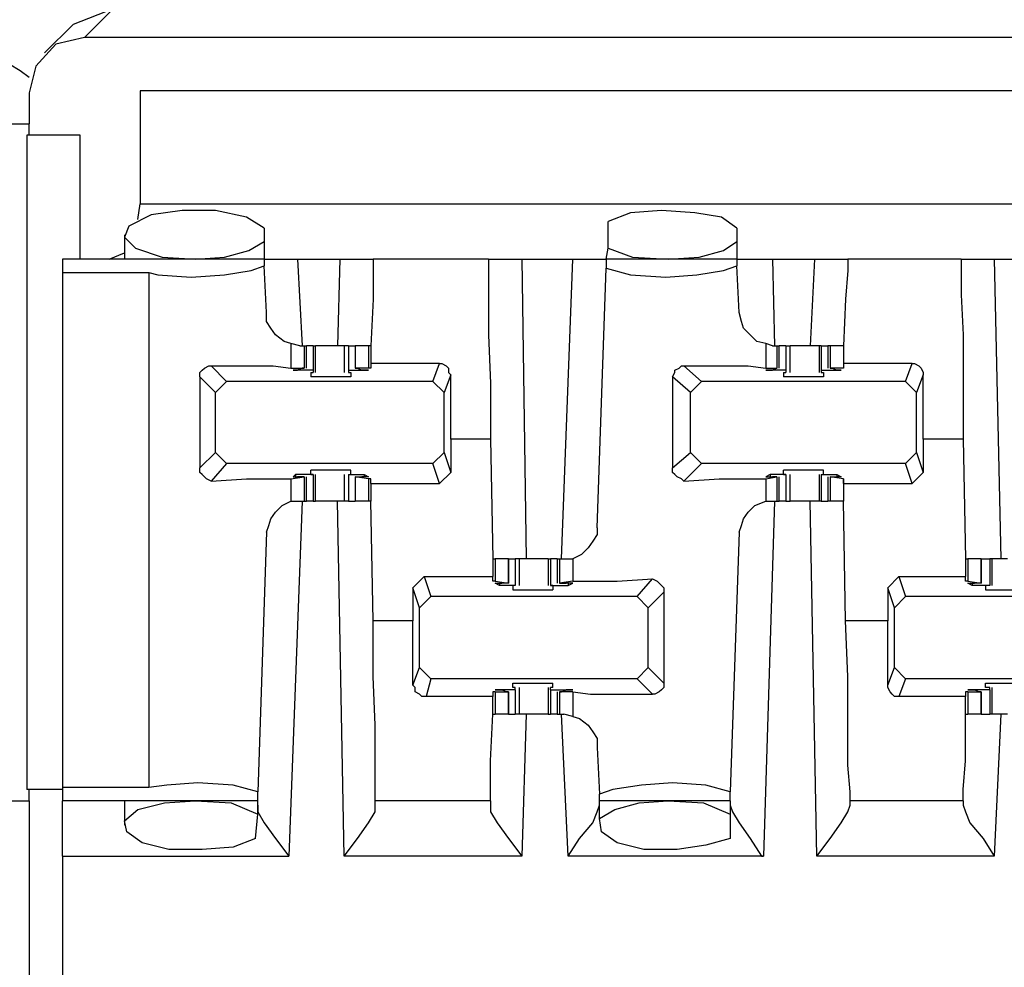
# Model space of a CAD drawing. Extents: x 0 to 21.4, y 0 to 14.2.
# Drawn here: x 2.5 to 2.9, y 11.4 to 11.8 of the extents above; entities that cross this region are included whole.
import ezdxf

# ---------------------------------------------------------------- set-up
doc = ezdxf.new("R2010")
doc.units = 0
doc.header["$MEASUREMENT"] = 0
doc.layers.get('0').update_dxf_attribs({"linetype": 'CONTINUOUS'})

msp = doc.modelspace()

# ---------------------------------------------------------------- linework, layer by layer
for p, q in [((2.48031, 11.81299), (2.49803, 11.81988)), ((2.49803, 11.81988), (2.48524, 11.80709)), ((2.48031, 11.81299), (2.46752, 11.8002)), ((3.13583, 11.80709), (2.48524, 11.80709)), ((2.46063, 11.78248), (2.46063, 11.7687)), ((2.50984, 11.78346), (2.50984, 11.73327)), ((10.11909, 11.78346), (2.50984, 11.78346)), ((2.45177, 11.7687), (2.46063, 11.7687)), ((2.46063, 11.76378), (2.46063, 11.7687)), ((2.48327, 11.76378), (2.45965, 11.76378)), ((2.45965, 11.76378), (2.45965, 11.47343)), ((2.48327, 11.70866), (2.48327, 11.76378)), ((2.50886, 11.72638), (2.50984, 11.73327)), ((2.50984, 11.73327), (10.11909, 11.73327)), ((2.71752, 11.71358), (2.71752, 11.72539)), ((2.50295, 11.71949), (2.50295, 11.70866)), ((2.56496, 11.72244), (2.56496, 11.71654)), ((2.77461, 11.72244), (2.77461, 11.71654)), ((2.56496, 11.71654), (2.56496, 11.70866)), ((2.77461, 11.71654), (2.77461, 11.70866)), ((2.49606, 11.70866), (2.50295, 11.71161)), ((2.71654, 11.70866), (2.71752, 11.71358)), ((2.56496, 11.70866), (2.47539, 11.70866)), ((2.56496, 11.70866), (2.56496, 11.70571)), ((2.56594, 11.68504), (2.56496, 11.70571)), ((2.57972, 11.70866), (2.59843, 11.70866)), ((2.57972, 11.70866), (2.58169, 11.67028)), ((2.59843, 11.70866), (2.59744, 11.67028)), ((2.66437, 11.70866), (2.61319, 11.70866)), ((2.67913, 11.70866), (2.6811, 11.57579)), ((2.67913, 11.70866), (2.70177, 11.70866)), ((2.69685, 11.57579), (2.70177, 11.70866)), ((2.71654, 11.70866), (2.71654, 11.70472)), ((2.77461, 11.70866), (2.71654, 11.70866)), ((2.77461, 11.70866), (2.77461, 11.70571)), ((2.77559, 11.68504), (2.77461, 11.70571)), ((2.79035, 11.70866), (2.80906, 11.70866)), ((2.79035, 11.70866), (2.79134, 11.67028)), ((2.80906, 11.70866), (2.80709, 11.67028)), ((2.87402, 11.70866), (2.82382, 11.70866)), ((2.88878, 11.70866), (2.89173, 11.57579)), ((2.88878, 11.70866), (2.9124, 11.70866)), ((2.47539, 11.70276), (2.51378, 11.70276)), ((2.47539, 11.70276), (2.47539, 11.47441)), ((2.51378, 11.70276), (2.51378, 11.47441)), ((2.7126, 11.58957), (2.71654, 11.70472)), ((2.57677, 11.67126), (2.57677, 11.66043)), ((2.58071, 11.67028), (2.57677, 11.67126)), ((2.7874, 11.67126), (2.7874, 11.66043)), ((2.79035, 11.67028), (2.7874, 11.67126)), ((2.58071, 11.67028), (2.58268, 11.67028)), ((2.58268, 11.67028), (2.58268, 11.66043)), ((2.58268, 11.67028), (2.58366, 11.67028)), ((2.58366, 11.66043), (2.58366, 11.67028)), ((2.58661, 11.67028), (2.58366, 11.67028)), ((2.58661, 11.67028), (2.58661, 11.65945)), ((2.58661, 11.67028), (2.5876, 11.67028)), ((2.5876, 11.65846), (2.5876, 11.67028)), ((2.60039, 11.67028), (2.60039, 11.65846)), ((2.60236, 11.67028), (2.60236, 11.65945)), ((2.60236, 11.67028), (2.60531, 11.67028)), ((2.60531, 11.67028), (2.60531, 11.66043)), ((2.61122, 11.67028), (2.60531, 11.67028)), ((2.60531, 11.67028), (2.60531, 11.66043)), ((2.6122, 11.67028), (2.61122, 11.67028)), ((2.61122, 11.67028), (2.61122, 11.66043)), ((2.6122, 11.67028), (2.6122, 11.67028)), ((2.79035, 11.67028), (2.79232, 11.67028)), ((2.79232, 11.67028), (2.79232, 11.66043)), ((2.79232, 11.67028), (2.79331, 11.67028)), ((2.79331, 11.66043), (2.79331, 11.67028)), ((2.79626, 11.67028), (2.79331, 11.67028)), ((2.79626, 11.67028), (2.79626, 11.65945)), ((2.79823, 11.65846), (2.79823, 11.67028)), ((2.81102, 11.67028), (2.81102, 11.65846)), ((2.81201, 11.67028), (2.81102, 11.67028)), ((2.81201, 11.67028), (2.81201, 11.65945)), ((2.81201, 11.67028), (2.81496, 11.67028)), ((2.81496, 11.67028), (2.81496, 11.66043)), ((2.81594, 11.67028), (2.81496, 11.67028)), ((2.82185, 11.67028), (2.81594, 11.67028)), ((2.81594, 11.67028), (2.81594, 11.66043)), ((2.82185, 11.67028), (2.82185, 11.67028)), ((2.82185, 11.67028), (2.82185, 11.66043)), ((2.64272, 11.6624), (2.6122, 11.6624)), ((2.6122, 11.6624), (2.6122, 11.66043)), ((2.63976, 11.65453), (2.64272, 11.6624)), ((2.85236, 11.6624), (2.82185, 11.6624)), ((2.82185, 11.6624), (2.82185, 11.66043)), ((2.84941, 11.65453), (2.85236, 11.6624)), ((2.54134, 11.66142), (2.54823, 11.65453)), ((2.57677, 11.66043), (2.58268, 11.66043)), ((2.57874, 11.65945), (2.57874, 11.65945)), ((2.58661, 11.65945), (2.57874, 11.65945)), ((2.58169, 11.66043), (2.57972, 11.65945)), ((2.58268, 11.66043), (2.58169, 11.66043)), ((2.58563, 11.65846), (2.58661, 11.65846)), ((2.58563, 11.65846), (2.58563, 11.6565)), ((2.58661, 11.65945), (2.58661, 11.65846)), ((2.60236, 11.65945), (2.60925, 11.65945)), ((2.60236, 11.65945), (2.60236, 11.65846)), ((2.60236, 11.65846), (2.60335, 11.65846)), ((2.60335, 11.65846), (2.60335, 11.6565)), ((2.61122, 11.66043), (2.60531, 11.66043)), ((2.60531, 11.66043), (2.6063, 11.66043)), ((2.6063, 11.66043), (2.60827, 11.65945)), ((2.60925, 11.65945), (2.60925, 11.65945)), ((2.6122, 11.66043), (2.61122, 11.66043)), ((2.64764, 11.65748), (2.64469, 11.64961)), ((2.64764, 11.62894), (2.64764, 11.65748)), ((2.75098, 11.66142), (2.75886, 11.65453)), ((2.7874, 11.66043), (2.79232, 11.66043)), ((2.78937, 11.65945), (2.78937, 11.65945)), ((2.79626, 11.65945), (2.78937, 11.65945)), ((2.79232, 11.66043), (2.79035, 11.65945)), ((2.79232, 11.66043), (2.79232, 11.66043)), ((2.79528, 11.65846), (2.79626, 11.65846)), ((2.79528, 11.65846), (2.79528, 11.6565)), ((2.79626, 11.65945), (2.79626, 11.65846)), ((2.81201, 11.65945), (2.8189, 11.65945)), ((2.81201, 11.65945), (2.81201, 11.65846)), ((2.81201, 11.65846), (2.81299, 11.65846)), ((2.81299, 11.65846), (2.81299, 11.6565)), ((2.82185, 11.66043), (2.81594, 11.66043)), ((2.81594, 11.66043), (2.81693, 11.66043)), ((2.81693, 11.66043), (2.8189, 11.65945)), ((2.8189, 11.65945), (2.8189, 11.65945)), ((2.82185, 11.66043), (2.82185, 11.66043)), ((2.85728, 11.65748), (2.85433, 11.64961)), ((2.85728, 11.62894), (2.85728, 11.65748)), ((2.53642, 11.6565), (2.53642, 11.61614)), ((2.54331, 11.64961), (2.53642, 11.6565)), ((2.54823, 11.65453), (2.54331, 11.64961)), ((2.63976, 11.65453), (2.54823, 11.65453)), ((2.64469, 11.64961), (2.63976, 11.65453)), ((2.74606, 11.6565), (2.74606, 11.61614)), ((2.75394, 11.64961), (2.74606, 11.6565)), ((2.75886, 11.65453), (2.75394, 11.64961)), ((2.84941, 11.65453), (2.75886, 11.65453)), ((2.85433, 11.64961), (2.84941, 11.65453)), ((2.54331, 11.62303), (2.54331, 11.64961)), ((2.64469, 11.62303), (2.64469, 11.64961)), ((2.75394, 11.62303), (2.75394, 11.64961)), ((2.85433, 11.62303), (2.85433, 11.64961)), ((2.66535, 11.62894), (2.64764, 11.62894)), ((2.64764, 11.62894), (2.64764, 11.61417)), ((2.66535, 11.62894), (2.66634, 11.57579)), ((2.875, 11.62894), (2.85728, 11.62894)), ((2.85728, 11.62894), (2.85728, 11.61417)), ((2.875, 11.62894), (2.87598, 11.57579)), ((2.53642, 11.61614), (2.54331, 11.62303)), ((2.54331, 11.62303), (2.54823, 11.61811)), ((2.63976, 11.61811), (2.64469, 11.62303)), ((2.64469, 11.62303), (2.64764, 11.61417)), ((2.74606, 11.61614), (2.75394, 11.62303)), ((2.75394, 11.62303), (2.75886, 11.61811)), ((2.84941, 11.61811), (2.85433, 11.62303)), ((2.85433, 11.62303), (2.85728, 11.61417)), ((2.54823, 11.61811), (2.54134, 11.61024)), ((2.63976, 11.61811), (2.54823, 11.61811)), ((2.64272, 11.60925), (2.63976, 11.61811)), ((2.75886, 11.61811), (2.75098, 11.61024)), ((2.84941, 11.61811), (2.75886, 11.61811)), ((2.85236, 11.60925), (2.84941, 11.61811)), ((2.58563, 11.61319), (2.58563, 11.61516)), ((2.60335, 11.61319), (2.60335, 11.61516)), ((2.64764, 11.61417), (2.64272, 11.60925)), ((2.79528, 11.61319), (2.79528, 11.61516)), ((2.81299, 11.61319), (2.81299, 11.61516)), ((2.85728, 11.61417), (2.85236, 11.60925)), ((2.57677, 11.61122), (2.58268, 11.6122)), ((2.57677, 11.61122), (2.57677, 11.60138)), ((2.57874, 11.61319), (2.57874, 11.6122)), ((2.58661, 11.61319), (2.57874, 11.61319)), ((2.58169, 11.6122), (2.57972, 11.6122)), ((2.58268, 11.6122), (2.58169, 11.6122)), ((2.58268, 11.6122), (2.58268, 11.60138)), ((2.58366, 11.60138), (2.58366, 11.6122)), ((2.58563, 11.61319), (2.58661, 11.61319)), ((2.58661, 11.61319), (2.58661, 11.61319)), ((2.58661, 11.61319), (2.58661, 11.60138)), ((2.5876, 11.60138), (2.5876, 11.61319)), ((2.60039, 11.61319), (2.60039, 11.60138)), ((2.60236, 11.61319), (2.60925, 11.61319)), ((2.60236, 11.61319), (2.60236, 11.60138)), ((2.60236, 11.61319), (2.60236, 11.61319)), ((2.60236, 11.61319), (2.60335, 11.61319)), ((2.60531, 11.6122), (2.60531, 11.60138)), ((2.61122, 11.61122), (2.60531, 11.6122)), ((2.60531, 11.6122), (2.60531, 11.60138)), ((2.60531, 11.6122), (2.6063, 11.6122)), ((2.6063, 11.6122), (2.60827, 11.6122)), ((2.60925, 11.61319), (2.60925, 11.6122)), ((2.6122, 11.61122), (2.61122, 11.61122)), ((2.61122, 11.61122), (2.61122, 11.60138)), ((2.6122, 11.60925), (2.6122, 11.61122)), ((2.6122, 11.60925), (2.64272, 11.60925)), ((2.6122, 11.60925), (2.6122, 11.60138)), ((2.7874, 11.61122), (2.79232, 11.6122)), ((2.7874, 11.61122), (2.7874, 11.60138)), ((2.78937, 11.61319), (2.78937, 11.6122)), ((2.79626, 11.61319), (2.78937, 11.61319)), ((2.79232, 11.6122), (2.79035, 11.6122)), ((2.79232, 11.6122), (2.79232, 11.6122)), ((2.79232, 11.6122), (2.79232, 11.60138)), ((2.79331, 11.60138), (2.79331, 11.6122)), ((2.79528, 11.61319), (2.79626, 11.61319)), ((2.79626, 11.61319), (2.79626, 11.61319)), ((2.79626, 11.61319), (2.79626, 11.60138)), ((2.79823, 11.60138), (2.79823, 11.61319)), ((2.81102, 11.61319), (2.81102, 11.60138)), ((2.81201, 11.61319), (2.8189, 11.61319)), ((2.81201, 11.61319), (2.81201, 11.60138)), ((2.81201, 11.61319), (2.81201, 11.61319)), ((2.81201, 11.61319), (2.81299, 11.61319)), ((2.81496, 11.6122), (2.81496, 11.60138)), ((2.82185, 11.61122), (2.81594, 11.6122)), ((2.81594, 11.6122), (2.81594, 11.60138)), ((2.81594, 11.6122), (2.81693, 11.6122)), ((2.81693, 11.6122), (2.8189, 11.6122)), ((2.8189, 11.61319), (2.8189, 11.6122)), ((2.82185, 11.60925), (2.82185, 11.61122)), ((2.82185, 11.61122), (2.82185, 11.61122)), ((2.82185, 11.61122), (2.82185, 11.60138)), ((2.82185, 11.60925), (2.85236, 11.60925)), ((2.82185, 11.60925), (2.82185, 11.60138)), ((2.58169, 11.60138), (2.57579, 11.4439)), ((2.57677, 11.60138), (2.58071, 11.60138)), ((2.58071, 11.60138), (2.58268, 11.60138)), ((2.58268, 11.60138), (2.58366, 11.60138)), ((2.58661, 11.60138), (2.58366, 11.60138)), ((2.58661, 11.60138), (2.5876, 11.60138)), ((2.60039, 11.4439), (2.59744, 11.60138)), ((2.60236, 11.60138), (2.60531, 11.60138)), ((2.61122, 11.60138), (2.60531, 11.60138)), ((2.6122, 11.60138), (2.61122, 11.60138)), ((2.61319, 11.54823), (2.6122, 11.60138)), ((2.79134, 11.60138), (2.78642, 11.4439)), ((2.7874, 11.60138), (2.79134, 11.60138)), ((2.79134, 11.60138), (2.79232, 11.60138)), ((2.79232, 11.60138), (2.79331, 11.60138)), ((2.79626, 11.60138), (2.79331, 11.60138)), ((2.81004, 11.4439), (2.80709, 11.60138)), ((2.81201, 11.60138), (2.81102, 11.60138)), ((2.81201, 11.60138), (2.81496, 11.60138)), ((2.81594, 11.60138), (2.81496, 11.60138)), ((2.82185, 11.60138), (2.81594, 11.60138)), ((2.82283, 11.54823), (2.82185, 11.60138)), ((2.56594, 11.5876), (2.56201, 11.47244)), ((2.77559, 11.5876), (2.77165, 11.47244)), ((2.66634, 11.57579), (2.66634, 11.56791)), ((2.66634, 11.57579), (2.66732, 11.57579)), ((2.66732, 11.57579), (2.66732, 11.56594)), ((2.67323, 11.57579), (2.66732, 11.57579)), ((2.67323, 11.56496), (2.67323, 11.57579)), ((2.67323, 11.57579), (2.67618, 11.57579)), ((2.67323, 11.57579), (2.67323, 11.56496)), ((2.67618, 11.57579), (2.67618, 11.56398)), ((2.67815, 11.56398), (2.67815, 11.57579)), ((2.69094, 11.57579), (2.69094, 11.56398)), ((2.69094, 11.57579), (2.69193, 11.57579)), ((2.69193, 11.57579), (2.69193, 11.56398)), ((2.69488, 11.57579), (2.69193, 11.57579)), ((2.69488, 11.57579), (2.69488, 11.56496)), ((2.69488, 11.57579), (2.69587, 11.57579)), ((2.69587, 11.57579), (2.69587, 11.56496)), ((2.69587, 11.57579), (2.69783, 11.57579)), ((2.69783, 11.57579), (2.70177, 11.57579)), ((2.70177, 11.57579), (2.70177, 11.56594)), ((2.87598, 11.57579), (2.87598, 11.56791)), ((2.87598, 11.57579), (2.87697, 11.57579)), ((2.87697, 11.57579), (2.87697, 11.56594)), ((2.88287, 11.57579), (2.87697, 11.57579)), ((2.88287, 11.56496), (2.88287, 11.57579)), ((2.88287, 11.57579), (2.88681, 11.57579)), ((2.88287, 11.57579), (2.88287, 11.56496)), ((2.88681, 11.57579), (2.88681, 11.56398)), ((2.8878, 11.57579), (2.88681, 11.57579)), ((2.8878, 11.56398), (2.8878, 11.57579)), ((2.63091, 11.56299), (2.63583, 11.56791)), ((2.63583, 11.56791), (2.66634, 11.56791)), ((2.63583, 11.56791), (2.63878, 11.55906)), ((2.66634, 11.56594), (2.66634, 11.56791)), ((2.66732, 11.56594), (2.66634, 11.56594)), ((2.66732, 11.56594), (2.67323, 11.56496)), ((2.70177, 11.56594), (2.69587, 11.56496)), ((2.73031, 11.55906), (2.7372, 11.56693)), ((2.84154, 11.56299), (2.84646, 11.56791)), ((2.84646, 11.56791), (2.87598, 11.56791)), ((2.84646, 11.56791), (2.84941, 11.55906)), ((2.87598, 11.56594), (2.87598, 11.56791)), ((2.87697, 11.56594), (2.87598, 11.56594)), ((2.87697, 11.56594), (2.88287, 11.56496)), ((2.63091, 11.56299), (2.63091, 11.54823)), ((2.63386, 11.55413), (2.63091, 11.56299)), ((2.66929, 11.56496), (2.66929, 11.56398)), ((2.67618, 11.56398), (2.66929, 11.56398)), ((2.67224, 11.56496), (2.67028, 11.56496)), ((2.67323, 11.56496), (2.67224, 11.56496)), ((2.67618, 11.56398), (2.6752, 11.56398)), ((2.6752, 11.56398), (2.6752, 11.56201)), ((2.67618, 11.56398), (2.67618, 11.56398)), ((2.69193, 11.56398), (2.6998, 11.56398)), ((2.69193, 11.56398), (2.69193, 11.56398)), ((2.69291, 11.56398), (2.69193, 11.56398)), ((2.69291, 11.56398), (2.69291, 11.56201)), ((2.69587, 11.56496), (2.69685, 11.56496)), ((2.69685, 11.56496), (2.69882, 11.56496)), ((2.6998, 11.56496), (2.6998, 11.56398)), ((2.84154, 11.56299), (2.84154, 11.54823)), ((2.84449, 11.55413), (2.84154, 11.56299)), ((2.87894, 11.56496), (2.87894, 11.56398)), ((2.88681, 11.56398), (2.87894, 11.56398)), ((2.88189, 11.56496), (2.87992, 11.56496)), ((2.88287, 11.56496), (2.88189, 11.56496)), ((2.88681, 11.56398), (2.88484, 11.56398)), ((2.88484, 11.56398), (2.88484, 11.56201)), ((2.88681, 11.56398), (2.88681, 11.56398)), ((2.63878, 11.55906), (2.63386, 11.55413)), ((2.73031, 11.55906), (2.63878, 11.55906)), ((2.73524, 11.55413), (2.73031, 11.55906)), ((2.74213, 11.56102), (2.73524, 11.55413)), ((2.74213, 11.56102), (2.74213, 11.52067)), ((2.84941, 11.55906), (2.84449, 11.55413)), ((2.93996, 11.55906), (2.84941, 11.55906)), ((2.63386, 11.52756), (2.63386, 11.55413)), ((2.73524, 11.52756), (2.73524, 11.55413)), ((2.84449, 11.52756), (2.84449, 11.55413)), ((2.63091, 11.54823), (2.61319, 11.54823)), ((2.63091, 11.51969), (2.63091, 11.54823)), ((2.84154, 11.54823), (2.82283, 11.54823)), ((2.84154, 11.51969), (2.84154, 11.54823)), ((2.63091, 11.51969), (2.63386, 11.52756)), ((2.63386, 11.52756), (2.63878, 11.52264)), ((2.73031, 11.52264), (2.73524, 11.52756)), ((2.73524, 11.52756), (2.74213, 11.52067)), ((2.84154, 11.51969), (2.84449, 11.52756)), ((2.84449, 11.52756), (2.84941, 11.52264)), ((2.63878, 11.52264), (2.63681, 11.51476)), ((2.73031, 11.52264), (2.63878, 11.52264)), ((2.7372, 11.51575), (2.73031, 11.52264)), ((2.84941, 11.52264), (2.84646, 11.51476)), ((2.93996, 11.52264), (2.84941, 11.52264)), ((2.67618, 11.51772), (2.66929, 11.51772)), ((2.66929, 11.51772), (2.66929, 11.51772)), ((2.67224, 11.51673), (2.67028, 11.51772)), ((2.6752, 11.5187), (2.6752, 11.52067)), ((2.67618, 11.5187), (2.6752, 11.5187)), ((2.67618, 11.51772), (2.67618, 11.5187)), ((2.67618, 11.51772), (2.67618, 11.50689)), ((2.67815, 11.50689), (2.67815, 11.5187)), ((2.69094, 11.5187), (2.69094, 11.50689)), ((2.69193, 11.51772), (2.69193, 11.5187)), ((2.69291, 11.5187), (2.69193, 11.5187)), ((2.69193, 11.51772), (2.6998, 11.51772)), ((2.69193, 11.51772), (2.69193, 11.50689)), ((2.69291, 11.5187), (2.69291, 11.52067)), ((2.69685, 11.51673), (2.69882, 11.51772)), ((2.6998, 11.51772), (2.6998, 11.51772)), ((2.88681, 11.51772), (2.87894, 11.51772)), ((2.87894, 11.51772), (2.87894, 11.51772)), ((2.88189, 11.51673), (2.87992, 11.51772)), ((2.88484, 11.5187), (2.88484, 11.52067)), ((2.88681, 11.5187), (2.88484, 11.5187)), ((2.88681, 11.51772), (2.88681, 11.5187)), ((2.88681, 11.51772), (2.88681, 11.50689)), ((2.8878, 11.50689), (2.8878, 11.5187)), ((2.66634, 11.51476), (2.63681, 11.51476)), ((2.66634, 11.51673), (2.66634, 11.51476)), ((2.66732, 11.51673), (2.66634, 11.51673)), ((2.66732, 11.51673), (2.67323, 11.51673)), ((2.66732, 11.51673), (2.66732, 11.50689)), ((2.67323, 11.51673), (2.67224, 11.51673)), ((2.67323, 11.50689), (2.67323, 11.51673)), ((2.67323, 11.51673), (2.67323, 11.50689)), ((2.69488, 11.51673), (2.69488, 11.50689)), ((2.69587, 11.51673), (2.69587, 11.50689)), ((2.69587, 11.51673), (2.69685, 11.51673)), ((2.70177, 11.51673), (2.69587, 11.51673)), ((2.70177, 11.51673), (2.70177, 11.50591)), ((2.87598, 11.51476), (2.84646, 11.51476)), ((2.87598, 11.51673), (2.87598, 11.51476)), ((2.87697, 11.51673), (2.87598, 11.51673)), ((2.87697, 11.51673), (2.88287, 11.51673)), ((2.87697, 11.51673), (2.87697, 11.50689)), ((2.88287, 11.51673), (2.88189, 11.51673)), ((2.88287, 11.50689), (2.88287, 11.51673)), ((2.88287, 11.51673), (2.88287, 11.50689)), ((2.66634, 11.50689), (2.66732, 11.50689)), ((2.67323, 11.50689), (2.66732, 11.50689)), ((2.67323, 11.50689), (2.67618, 11.50689)), ((2.6811, 11.50689), (2.67913, 11.4439)), ((2.69094, 11.50689), (2.69193, 11.50689)), ((2.69488, 11.50689), (2.69193, 11.50689)), ((2.69488, 11.50689), (2.69587, 11.50689)), ((2.69587, 11.50689), (2.69783, 11.50689)), ((2.6998, 11.4439), (2.69685, 11.50689)), ((2.70177, 11.50591), (2.69783, 11.50689)), ((2.87598, 11.50689), (2.87697, 11.50689)), ((2.88287, 11.50689), (2.87697, 11.50689)), ((2.88287, 11.50689), (2.88681, 11.50689)), ((2.8878, 11.50689), (2.88681, 11.50689)), ((2.89173, 11.50689), (2.88878, 11.4439)), ((2.7126, 11.49213), (2.71358, 11.47146)), ((2.51378, 11.47441), (2.47539, 11.47441)), ((2.47539, 11.47343), (2.45965, 11.47343)), ((2.46063, 11.4685), (2.46063, 11.47343)), ((2.56201, 11.4685), (2.56201, 11.47244)), ((2.71358, 11.4685), (2.71358, 11.47146)), ((2.77165, 11.4685), (2.77165, 11.47244)), ((2.4439, 11.4685), (2.46063, 11.4685)), ((2.46063, 11.4685), (2.46063, 10.86811)), ((2.56201, 11.4685), (2.47539, 11.4685)), ((2.50295, 11.4685), (2.50295, 11.45768)), ((2.56201, 11.4626), (2.56201, 11.4685)), ((2.66535, 11.4685), (2.61417, 11.4685)), ((2.61417, 11.46654), (2.61417, 11.4685)), ((2.66535, 11.4685), (2.66535, 11.46654)), ((2.71358, 11.46063), (2.71358, 11.4685)), ((2.77165, 11.4685), (2.71358, 11.4685)), ((2.77165, 11.4685), (2.77165, 11.4626)), ((2.875, 11.4685), (2.8248, 11.4685)), ((2.8248, 11.46654), (2.8248, 11.4685)), ((2.875, 11.4685), (2.875, 11.46654)), ((2.56102, 11.45177), (2.56201, 11.4626)), ((2.77165, 11.4626), (2.77165, 11.45177)), ((2.71457, 11.45472), (2.71358, 11.46063)), ((2.47539, 11.4439), (2.57579, 11.4439)), ((2.47539, 11.4439), (2.47539, 11.38878)), ((2.67913, 11.4439), (2.60039, 11.4439)), ((2.78642, 11.4439), (2.6998, 11.4439)), ((2.88878, 11.4439), (2.81004, 11.4439))]:
    msp.add_line(p, q)
for points in [[(2.48524, 11.80709), (2.47244, 11.80413), (2.46358, 11.79429), (2.46063, 11.78248)], [(2.46063, 11.78937), (2.45669, 11.79232), (2.45177, 11.79528)], [(2.56496, 11.72244), (2.55709, 11.72736), (2.54331, 11.73031), (2.52854, 11.73031), (2.51476, 11.72835), (2.50492, 11.72343), (2.50295, 11.7185), (2.50787, 11.71358), (2.51969, 11.70965), (2.53445, 11.70866)], [(2.77461, 11.72244), (2.76772, 11.72736), (2.75591, 11.72933), (2.74114, 11.73031), (2.72736, 11.72933), (2.71752, 11.72539)], [(2.53445, 11.70866), (2.54724, 11.70965), (2.55807, 11.7126), (2.56496, 11.71654)], [(2.74409, 11.70866), (2.75787, 11.70965), (2.7687, 11.7126), (2.77461, 11.71654)], [(2.71752, 11.71358), (2.72835, 11.70965), (2.74409, 11.70866)], [(2.47539, 11.70866), (2.47539, 11.70669), (2.47539, 11.70276)], [(2.51378, 11.70276), (2.51772, 11.70177), (2.53248, 11.70079), (2.54724, 11.70177), (2.55906, 11.70374), (2.56496, 11.70571)], [(2.56496, 11.70866), (2.5689, 11.70866), (2.57972, 11.70866)], [(2.59843, 11.70866), (2.60925, 11.70866), (2.61319, 11.70866)], [(2.61319, 11.70866), (2.61319, 11.70374), (2.61319, 11.69094), (2.6122, 11.67028)], [(2.66437, 11.70866), (2.66437, 11.70472), (2.66437, 11.69291), (2.66437, 11.6752), (2.66535, 11.65354), (2.66535, 11.62894)], [(2.66437, 11.70866), (2.66831, 11.70866), (2.67913, 11.70866)], [(2.70177, 11.70866), (2.7126, 11.70866), (2.71654, 11.70866)], [(2.71654, 11.70472), (2.72736, 11.70177), (2.74311, 11.70079), (2.75689, 11.70177), (2.7687, 11.70374), (2.77461, 11.70571)], [(2.77461, 11.70866), (2.77953, 11.70866), (2.79035, 11.70866)], [(2.80906, 11.70866), (2.8189, 11.70866), (2.82382, 11.70866)], [(2.82382, 11.70866), (2.82382, 11.70374), (2.82283, 11.69094), (2.82185, 11.67028)], [(2.87402, 11.70866), (2.87402, 11.70472), (2.87402, 11.69291), (2.875, 11.6752), (2.875, 11.65354), (2.875, 11.62894)], [(2.87402, 11.70866), (2.87795, 11.70866), (2.88878, 11.70866)], [(2.57677, 11.67126), (2.57382, 11.67224), (2.56988, 11.6752), (2.56791, 11.67815), (2.56594, 11.6811), (2.56594, 11.68504)], [(2.7874, 11.67126), (2.78346, 11.67224), (2.78051, 11.6752), (2.77756, 11.67815), (2.77657, 11.6811), (2.77559, 11.68504)], [(2.59449, 11.67028), (2.59055, 11.67028), (2.5876, 11.67028)], [(2.60039, 11.67028), (2.59744, 11.67028), (2.59449, 11.67028)], [(2.60236, 11.67028), (2.60138, 11.67028), (2.60039, 11.67028)], [(2.6122, 11.67028), (2.6122, 11.66634), (2.6122, 11.6624)], [(2.79626, 11.67028), (2.79724, 11.67028), (2.79823, 11.67028)], [(2.80413, 11.67028), (2.80118, 11.67028), (2.79823, 11.67028)], [(2.81102, 11.67028), (2.80807, 11.67028), (2.80413, 11.67028)], [(2.82185, 11.67028), (2.82185, 11.66634), (2.82185, 11.6624)], [(2.64272, 11.6624), (2.6437, 11.6624), (2.64567, 11.66142), (2.64665, 11.66043), (2.64665, 11.65846), (2.64764, 11.65748)], [(2.85236, 11.6624), (2.85335, 11.6624), (2.85531, 11.66142), (2.8563, 11.66043), (2.85728, 11.65846), (2.85728, 11.65748)], [(2.53642, 11.6565), (2.53642, 11.65846), (2.5374, 11.65945), (2.53839, 11.66043), (2.54035, 11.66142), (2.54134, 11.66142)], [(2.54134, 11.66142), (2.55709, 11.66142), (2.5689, 11.66142), (2.57677, 11.66043)], [(2.57874, 11.65945), (2.57776, 11.65945), (2.57972, 11.65945)], [(2.60925, 11.65945), (2.61122, 11.65945), (2.60827, 11.65945)], [(2.74606, 11.6565), (2.74705, 11.65846), (2.74705, 11.65945), (2.74902, 11.66043), (2.75, 11.66142), (2.75098, 11.66142)], [(2.75098, 11.66142), (2.76673, 11.66142), (2.77953, 11.66142), (2.7874, 11.66043)], [(2.78937, 11.65945), (2.7874, 11.65945), (2.79035, 11.65945)], [(2.8189, 11.65945), (2.82087, 11.65945), (2.8189, 11.65945)], [(2.60335, 11.6565), (2.59843, 11.6565), (2.58957, 11.6565), (2.58563, 11.6565)], [(2.81299, 11.6565), (2.80906, 11.6565), (2.8002, 11.6565), (2.79528, 11.6565)], [(2.54134, 11.61024), (2.53937, 11.61122), (2.53839, 11.6122), (2.5374, 11.61319), (2.53642, 11.61417), (2.53642, 11.61614)], [(2.60335, 11.61516), (2.59843, 11.61516), (2.58957, 11.61516), (2.58563, 11.61516)], [(2.75098, 11.61024), (2.75, 11.61122), (2.74803, 11.6122), (2.74705, 11.61319), (2.74606, 11.61417), (2.74606, 11.61614)], [(2.81299, 11.61516), (2.80906, 11.61516), (2.8002, 11.61516), (2.79528, 11.61516)], [(2.54134, 11.61024), (2.55709, 11.61122), (2.5689, 11.61122), (2.57677, 11.61122)], [(2.57874, 11.61319), (2.57776, 11.6122), (2.57972, 11.6122)], [(2.60925, 11.61319), (2.61122, 11.6122), (2.60827, 11.6122)], [(2.75098, 11.61024), (2.76673, 11.61122), (2.77953, 11.61122), (2.7874, 11.61122)], [(2.78937, 11.61319), (2.7874, 11.6122), (2.79035, 11.6122)], [(2.8189, 11.61319), (2.82087, 11.6122), (2.8189, 11.6122)], [(2.56594, 11.5876), (2.56693, 11.59055), (2.56791, 11.5935), (2.56988, 11.59646), (2.57283, 11.59941), (2.57677, 11.60138)], [(2.59449, 11.60138), (2.59055, 11.60138), (2.5876, 11.60138)], [(2.60039, 11.60138), (2.59744, 11.60138), (2.59449, 11.60138)], [(2.60236, 11.60138), (2.60138, 11.60138), (2.60039, 11.60138)], [(2.77559, 11.5876), (2.77657, 11.59055), (2.77756, 11.5935), (2.77953, 11.59646), (2.78248, 11.59941), (2.7874, 11.60138)], [(2.79626, 11.60138), (2.79724, 11.60138), (2.79823, 11.60138)], [(2.80413, 11.60138), (2.80118, 11.60138), (2.79823, 11.60138)], [(2.81102, 11.60138), (2.80807, 11.60138), (2.80413, 11.60138)], [(2.7126, 11.58957), (2.7126, 11.58661), (2.71063, 11.58366), (2.70866, 11.58071), (2.70571, 11.57776), (2.70177, 11.57579)], [(2.67815, 11.57579), (2.67717, 11.57579), (2.67618, 11.57579)], [(2.68406, 11.57579), (2.6811, 11.57579), (2.67815, 11.57579)], [(2.69094, 11.57579), (2.68799, 11.57579), (2.68406, 11.57579)], [(2.89469, 11.57579), (2.89075, 11.57579), (2.8878, 11.57579)], [(2.70177, 11.56594), (2.70965, 11.56594), (2.72146, 11.56594), (2.7372, 11.56693)], [(2.7372, 11.56693), (2.73917, 11.56594), (2.74016, 11.56496), (2.74114, 11.56398), (2.74213, 11.56299), (2.74213, 11.56102)], [(2.66929, 11.56398), (2.66732, 11.56496), (2.67028, 11.56496)], [(2.6752, 11.56201), (2.68012, 11.56201), (2.68898, 11.56201), (2.69291, 11.56201)], [(2.6998, 11.56398), (2.70177, 11.56496), (2.69882, 11.56496)], [(2.87894, 11.56398), (2.87697, 11.56496), (2.87992, 11.56496)], [(2.88484, 11.56201), (2.88976, 11.56201), (2.89862, 11.56201), (2.90354, 11.56201)], [(2.61417, 11.4685), (2.61417, 11.47244), (2.61417, 11.48425), (2.61417, 11.50197), (2.61319, 11.52362), (2.61319, 11.54823)], [(2.8248, 11.4685), (2.8248, 11.47244), (2.82382, 11.48425), (2.82382, 11.50197), (2.82382, 11.52362), (2.82283, 11.54823)], [(2.63681, 11.51476), (2.63484, 11.51476), (2.63386, 11.51575), (2.63189, 11.51673), (2.63189, 11.5187), (2.63091, 11.51969)], [(2.66929, 11.51772), (2.66732, 11.51772), (2.67028, 11.51772)], [(2.6752, 11.52067), (2.68012, 11.52067), (2.68898, 11.52067), (2.69291, 11.52067)], [(2.6998, 11.51772), (2.70177, 11.51772), (2.69882, 11.51772)], [(2.74213, 11.52067), (2.74213, 11.5187), (2.74114, 11.51772), (2.74016, 11.51673), (2.73819, 11.51575), (2.7372, 11.51575)], [(2.84646, 11.51476), (2.84449, 11.51476), (2.8435, 11.51575), (2.84252, 11.51673), (2.84154, 11.5187), (2.84154, 11.51969)], [(2.87894, 11.51772), (2.87697, 11.51772), (2.87992, 11.51772)], [(2.88484, 11.52067), (2.88976, 11.52067), (2.89862, 11.52067), (2.90354, 11.52067)], [(2.66634, 11.50689), (2.66634, 11.51083), (2.66634, 11.51476)], [(2.70177, 11.51673), (2.70965, 11.51575), (2.72146, 11.51575), (2.7372, 11.51575)], [(2.87598, 11.50689), (2.87598, 11.51083), (2.87598, 11.51476)], [(2.66535, 11.4685), (2.66535, 11.47343), (2.66535, 11.48622), (2.66634, 11.50689)], [(2.67815, 11.50689), (2.67717, 11.50689), (2.67618, 11.50689)], [(2.68406, 11.50689), (2.6811, 11.50689), (2.67815, 11.50689)], [(2.69094, 11.50689), (2.68799, 11.50689), (2.68406, 11.50689)], [(2.70177, 11.50591), (2.70472, 11.50492), (2.70866, 11.50197), (2.71063, 11.49902), (2.7126, 11.49606), (2.7126, 11.49213)], [(2.875, 11.4685), (2.875, 11.47343), (2.87598, 11.48622), (2.87598, 11.50689)], [(2.89469, 11.50689), (2.89075, 11.50689), (2.8878, 11.50689)], [(2.47539, 11.47441), (2.47539, 11.47047), (2.47539, 11.4685)], [(2.56201, 11.47244), (2.55118, 11.47539), (2.53543, 11.47638), (2.52165, 11.47539), (2.51378, 11.47441)], [(2.77165, 11.47244), (2.76083, 11.47539), (2.74606, 11.47638), (2.73228, 11.47539), (2.71949, 11.47343), (2.71358, 11.47146)], [(2.47539, 11.4439), (2.47539, 11.46161), (2.47539, 11.4685)], [(2.56102, 11.45177), (2.55118, 11.44783), (2.5374, 11.44685), (2.52264, 11.44685), (2.51083, 11.4498), (2.50394, 11.45472), (2.50295, 11.45965), (2.50886, 11.46457), (2.52067, 11.46752), (2.53445, 11.4685)], [(2.53445, 11.4685), (2.5502, 11.46752), (2.56201, 11.4626)], [(2.56201, 11.46654), (2.56201, 11.46358), (2.56496, 11.45866), (2.56988, 11.45177), (2.57579, 11.4439)], [(2.60039, 11.4439), (2.6063, 11.45177), (2.61122, 11.45866), (2.61417, 11.46358), (2.61417, 11.46654)], [(2.66535, 11.46654), (2.66535, 11.46358), (2.66831, 11.45866), (2.67323, 11.45177), (2.67913, 11.4439)], [(2.6998, 11.4439), (2.70472, 11.45177), (2.71063, 11.45866), (2.7126, 11.46358), (2.71358, 11.46654)], [(2.71358, 11.46063), (2.72047, 11.46457), (2.7313, 11.46752), (2.74409, 11.4685)], [(2.74409, 11.4685), (2.75984, 11.46752), (2.77165, 11.4626)], [(2.77165, 11.46654), (2.77264, 11.46358), (2.77559, 11.45866), (2.78051, 11.45177), (2.78543, 11.4439), (2.78642, 11.4439)], [(2.81004, 11.4439), (2.81594, 11.45177), (2.82087, 11.45866), (2.82382, 11.46358), (2.8248, 11.46654)], [(2.875, 11.46654), (2.87598, 11.46358), (2.87795, 11.45866), (2.88386, 11.45177), (2.88878, 11.4439)], [(2.77165, 11.45177), (2.76083, 11.44882), (2.74803, 11.44685), (2.73327, 11.44685), (2.72146, 11.4498), (2.71457, 11.45472)]]:
    msp.add_lwpolyline(points)

doc.saveas('drawing.dxf')
